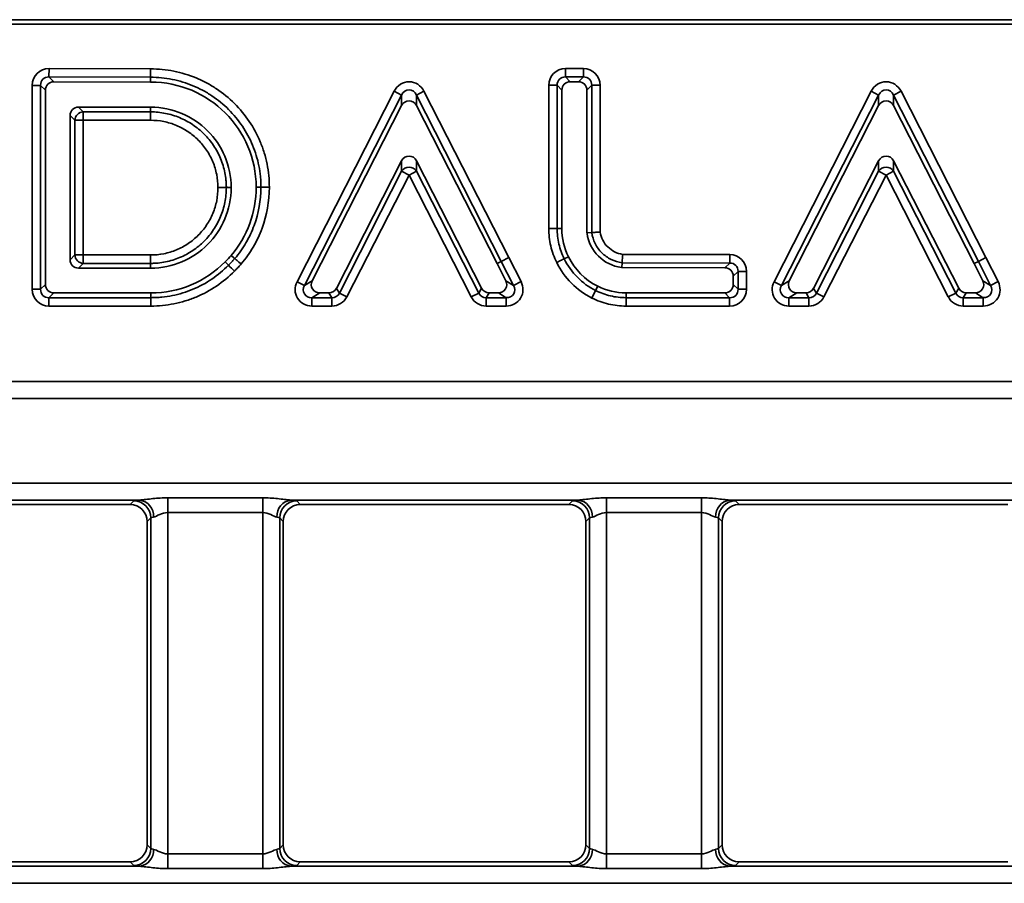
# Model space of a CAD drawing. Units: millimetres. Extents: x 90 to 4194, y 29 to 1753.
# Drawn here: x 3142 to 3200, y 700 to 751 of the extents above; entities that cross this region are included whole.
import ezdxf

# ---------------------------------------------------------------- set-up
doc = ezdxf.new("R2010")
doc.units = ezdxf.units.MM
doc.header["$LTSCALE"] = 6

msp = doc.modelspace()

# ---------------------------------------------------------------- linework, layer by layer
at = {"color": 7, "linetype": 'Continuous', "lineweight": 35}
for p, q in [((3467.293, 750.689), (2969.293, 750.689)), ((3467.031, 750.427), (3100.156, 750.427)), ((3144.043, 747.815), (3144.041, 747.322)), ((3144.043, 747.815), (3150.014, 747.797)), ((3150.014, 747.797), (3150.014, 747.305)), ((3174.4, 747.816), (3174.4, 747.323)), ((3174.4, 747.816), (3175.449, 747.816)), ((3175.449, 747.816), (3175.449, 747.323)), ((3144.041, 747.322), (3144.321, 747.042)), ((3150.014, 747.305), (3144.041, 747.322)), ((3150.013, 747.025), (3150.014, 747.305)), ((3174.4, 747.323), (3174.679, 747.043)), ((3175.449, 747.323), (3174.4, 747.323)), ((3175.169, 747.043), (3175.449, 747.323)), ((3143.055, 746.83), (3143.547, 746.83)), ((3143.055, 734.843), (3143.055, 746.83)), ((3143.547, 746.83), (3143.547, 734.843)), ((3143.827, 746.549), (3143.547, 746.83)), ((3143.827, 746.549), (3143.827, 735.122)), ((3150.013, 747.025), (3144.321, 747.042)), ((3173.415, 746.831), (3173.907, 746.831)), ((3173.415, 738.42), (3173.415, 746.831)), ((3173.907, 746.831), (3173.907, 738.42)), ((3174.187, 746.551), (3173.907, 746.831)), ((3174.187, 746.551), (3174.187, 738.42)), ((3175.169, 747.043), (3174.679, 747.043)), ((3175.942, 746.831), (3175.662, 746.551)), ((3175.663, 738.155), (3175.662, 746.551)), ((3175.943, 738.174), (3175.942, 746.831)), ((3176.434, 746.831), (3175.942, 746.831)), ((3176.434, 746.831), (3176.435, 738.209)), ((3158.619, 735.29), (3164.327, 746.482)), ((3164.765, 746.258), (3159.057, 735.066)), ((3164.327, 746.482), (3164.765, 746.258)), ((3164.765, 745.642), (3164.765, 746.258)), ((3166.081, 746.481), (3165.643, 746.258)), ((3165.643, 746.258), (3165.643, 745.642)), ((3170.625, 736.479), (3165.643, 746.258)), ((3166.081, 746.481), (3171.064, 736.703)), ((3186.659, 735.29), (3192.367, 746.482)), ((3192.806, 746.258), (3187.098, 735.066)), ((3192.367, 746.482), (3192.806, 746.258)), ((3192.805, 745.642), (3192.806, 746.258)), ((3194.122, 746.481), (3193.683, 746.258)), ((3193.683, 746.258), (3193.683, 745.642)), ((3198.666, 736.479), (3193.683, 746.258)), ((3194.122, 746.481), (3199.104, 736.703)), ((3150.014, 745.55), (3145.775, 745.55)), ((3145.775, 745.55), (3146.055, 745.27)), ((3150.014, 745.55), (3150.014, 745.27)), ((3164.765, 745.642), (3159.514, 735.346)), ((3170.376, 736.351), (3165.643, 745.642)), ((3192.805, 745.642), (3187.555, 735.346)), ((3198.416, 736.351), (3193.683, 745.642)), ((3145.282, 745.057), (3145.282, 736.578)), ((3145.562, 744.777), (3145.282, 745.057)), ((3146.055, 745.27), (3150.014, 745.27)), ((3146.055, 745.27), (3146.055, 744.777)), ((3150.014, 745.27), (3150.014, 744.777)), ((3145.562, 736.858), (3145.562, 744.777)), ((3145.562, 744.777), (3146.055, 744.777)), ((3146.055, 744.777), (3146.055, 736.858)), ((3150.014, 744.777), (3146.055, 744.777)), ((3160.936, 734.898), (3164.766, 742.397)), ((3164.766, 741.782), (3164.766, 742.397)), ((3165.643, 742.397), (3169.471, 734.899)), ((3165.643, 742.397), (3165.643, 741.782)), ((3188.977, 734.898), (3192.806, 742.397)), ((3192.806, 741.782), (3192.806, 742.397)), ((3193.683, 742.397), (3197.511, 734.899)), ((3193.683, 742.397), (3193.683, 741.782)), ((3161.107, 734.619), (3164.766, 741.782)), ((3165.204, 741.558), (3161.546, 734.395)), ((3164.766, 741.782), (3165.204, 741.558)), ((3165.643, 741.782), (3165.204, 741.558)), ((3168.861, 734.395), (3165.204, 741.558)), ((3165.643, 741.782), (3169.3, 734.619)), ((3189.148, 734.619), (3192.806, 741.782)), ((3193.244, 741.558), (3189.587, 734.395)), ((3192.806, 741.782), (3193.244, 741.558)), ((3193.683, 741.782), (3193.244, 741.558)), ((3196.901, 734.395), (3193.244, 741.558)), ((3193.683, 741.782), (3197.34, 734.619)), ((3153.974, 740.818), (3154.466, 740.818)), ((3154.746, 740.818), (3154.466, 740.818)), ((3156.221, 740.837), (3156.5, 740.837)), ((3156.5, 740.837), (3156.993, 740.837)), ((3173.415, 738.42), (3173.907, 738.42)), ((3174.187, 738.42), (3173.907, 738.42)), ((3175.663, 738.155), (3175.943, 738.174)), ((3145.282, 736.578), (3145.562, 736.858)), ((3145.562, 736.858), (3146.055, 736.858)), ((3146.055, 736.858), (3150.014, 736.858)), ((3146.055, 736.858), (3146.055, 736.366)), ((3150.014, 736.858), (3150.014, 736.366)), ((3174.578, 736.755), (3174.326, 736.632)), ((3177.761, 736.896), (3184.051, 736.879)), ((3184.05, 736.387), (3184.051, 736.879)), ((3146.055, 736.366), (3145.775, 736.086)), ((3150.014, 736.366), (3146.055, 736.366)), ((3150.014, 736.086), (3150.014, 736.366)), ((3154.393, 736.455), (3154.592, 736.258)), ((3170.376, 736.351), (3170.625, 736.479)), ((3170.891, 735.347), (3170.376, 736.351)), ((3171.064, 736.703), (3170.625, 736.479)), ((3171.348, 735.067), (3170.625, 736.479)), ((3171.064, 736.703), (3171.786, 735.291)), ((3177.706, 736.124), (3177.726, 736.404)), ((3184.05, 736.387), (3177.726, 736.404)), ((3183.77, 736.108), (3184.05, 736.387)), ((3198.416, 736.351), (3198.666, 736.479)), ((3198.931, 735.347), (3198.416, 736.351)), ((3199.104, 736.703), (3198.666, 736.479)), ((3199.388, 735.067), (3198.666, 736.479)), ((3199.104, 736.703), (3199.827, 735.291)), ((3145.775, 736.086), (3150.014, 736.086)), ((3183.77, 736.108), (3177.706, 736.124)), ((3184.541, 735.894), (3184.261, 735.615)), ((3184.261, 735.122), (3184.261, 735.615)), ((3184.541, 734.843), (3184.541, 735.894)), ((3184.541, 735.894), (3185.033, 735.894)), ((3185.033, 735.894), (3185.033, 734.843)), ((3143.547, 734.843), (3143.827, 735.122)), ((3158.619, 735.29), (3159.057, 735.066)), ((3159.057, 735.066), (3159.514, 735.346)), ((3170.891, 735.347), (3171.348, 735.067)), ((3171.348, 735.067), (3171.786, 735.291)), ((3176.296, 735.019), (3176.171, 734.769)), ((3184.261, 735.122), (3184.541, 734.843)), ((3186.659, 735.29), (3187.098, 735.066)), ((3187.098, 735.066), (3187.555, 735.346)), ((3198.931, 735.347), (3199.388, 735.067)), ((3199.388, 735.067), (3199.827, 735.291)), ((3143.055, 734.843), (3143.547, 734.843)), ((3144.319, 734.63), (3144.04, 734.35)), ((3144.319, 734.63), (3150.033, 734.63)), ((3150.033, 734.63), (3150.033, 734.35)), ((3159.953, 734.63), (3159.496, 734.35)), ((3159.953, 734.63), (3160.498, 734.63)), ((3160.669, 734.35), (3160.498, 734.63)), ((3160.936, 734.898), (3161.107, 734.619)), ((3161.546, 734.395), (3161.107, 734.619)), ((3169.3, 734.619), (3168.861, 734.395)), ((3169.3, 734.619), (3169.471, 734.899)), ((3169.91, 734.63), (3169.738, 734.35)), ((3169.91, 734.63), (3170.452, 734.63)), ((3170.91, 734.35), (3170.452, 734.63)), ((3175.951, 734.329), (3176.171, 734.769)), ((3177.959, 734.63), (3183.768, 734.63)), ((3177.959, 734.63), (3177.959, 734.35)), ((3184.048, 734.35), (3183.768, 734.63)), ((3184.541, 734.843), (3185.033, 734.843)), ((3187.993, 734.63), (3187.536, 734.35)), ((3187.993, 734.63), (3188.538, 734.63)), ((3188.71, 734.35), (3188.538, 734.63)), ((3188.977, 734.898), (3189.148, 734.619)), ((3189.587, 734.395), (3189.148, 734.619)), ((3197.34, 734.619), (3196.901, 734.395)), ((3197.34, 734.619), (3197.511, 734.899)), ((3197.95, 734.63), (3197.779, 734.35)), ((3197.95, 734.63), (3198.493, 734.63)), ((3198.95, 734.35), (3198.493, 734.63)), ((3144.04, 734.35), (3150.033, 734.35)), ((3144.04, 733.858), (3144.04, 734.35)), ((3150.033, 733.858), (3144.04, 733.858)), ((3150.033, 734.35), (3150.033, 733.858)), ((3159.496, 734.35), (3160.669, 734.35)), ((3159.496, 733.858), (3159.496, 734.35)), ((3160.669, 733.858), (3159.496, 733.858)), ((3160.669, 733.858), (3160.669, 734.35)), ((3169.738, 734.35), (3170.91, 734.35)), ((3169.738, 734.35), (3169.738, 733.858)), ((3170.91, 733.858), (3169.738, 733.858)), ((3170.91, 734.35), (3170.91, 733.858)), ((3177.959, 734.35), (3184.048, 734.35)), ((3177.959, 734.35), (3177.959, 733.858)), ((3184.048, 733.858), (3177.959, 733.858)), ((3184.048, 734.35), (3184.048, 733.858)), ((3187.536, 734.35), (3188.71, 734.35)), ((3187.536, 733.858), (3187.536, 734.35)), ((3188.71, 733.858), (3187.536, 733.858)), ((3188.71, 733.858), (3188.71, 734.35)), ((3197.779, 734.35), (3198.95, 734.35)), ((3197.779, 734.35), (3197.779, 733.858)), ((3198.95, 733.858), (3197.779, 733.858)), ((3198.95, 734.35), (3198.95, 733.858)), ((2969.555, 729.427), (3467.031, 729.427)), ((2969.558, 729.425), (3467.028, 729.425)), ((3466.979, 728.426), (2969.608, 728.426)), ((2969.608, 723.453), (3466.979, 723.453)), ((3149.357, 722.454), (3132.479, 722.454)), ((3148.814, 722.189), (3149.027, 722.402)), ((3151.024, 722.587), (3156.602, 722.587)), ((3151.024, 722.587), (3151.024, 721.721)), ((3156.602, 722.587), (3156.602, 721.721)), ((3175.147, 722.454), (3158.269, 722.454)), ((3158.599, 722.402), (3158.812, 722.189)), ((3174.604, 722.189), (3174.817, 722.402)), ((3176.814, 722.587), (3182.392, 722.587)), ((3176.814, 722.587), (3176.814, 721.721)), ((3182.392, 722.587), (3182.392, 721.721)), ((3200.937, 722.454), (3184.059, 722.454)), ((3184.389, 722.402), (3184.602, 722.189)), ((3133.022, 722.189), (3148.814, 722.189)), ((3156.602, 721.721), (3151.024, 721.721)), ((3151.024, 721.721), (3151.024, 701.658)), ((3156.602, 701.658), (3156.602, 721.721)), ((3158.812, 722.189), (3174.604, 722.189)), ((3182.392, 721.721), (3176.814, 721.721)), ((3176.814, 721.721), (3176.814, 701.658)), ((3182.392, 701.658), (3182.392, 721.721)), ((3184.602, 722.189), (3200.394, 722.189)), ((3150.025, 721.403), (3149.813, 721.191)), ((3149.813, 721.191), (3149.813, 702.188)), ((3150.025, 701.976), (3150.025, 721.403)), ((3157.601, 721.403), (3157.601, 701.976)), ((3157.813, 721.191), (3157.601, 721.403)), ((3157.813, 721.191), (3157.813, 702.188)), ((3175.815, 721.403), (3175.603, 721.191)), ((3175.603, 721.191), (3175.603, 702.188)), ((3175.815, 701.976), (3175.815, 721.403)), ((3183.391, 721.403), (3183.391, 701.976)), ((3183.603, 721.191), (3183.391, 721.403)), ((3183.603, 721.191), (3183.603, 702.188)), ((3149.813, 702.188), (3150.025, 701.976)), ((3157.601, 701.976), (3157.813, 702.188)), ((3175.603, 702.188), (3175.815, 701.976)), ((3183.391, 701.976), (3183.603, 702.188)), ((3151.024, 701.658), (3151.024, 700.792)), ((3151.024, 701.658), (3156.602, 701.658)), ((3156.602, 701.658), (3156.602, 700.792)), ((3176.814, 701.658), (3176.814, 700.792)), ((3176.814, 701.658), (3182.392, 701.658)), ((3182.392, 701.658), (3182.392, 700.792)), ((3132.479, 700.925), (3149.357, 700.925)), ((3133.022, 701.189), (3148.814, 701.189)), ((3149.027, 700.977), (3148.814, 701.189)), ((3158.269, 700.925), (3175.147, 700.925)), ((3158.812, 701.189), (3158.599, 700.977)), ((3158.812, 701.189), (3174.604, 701.189)), ((3174.817, 700.977), (3174.604, 701.189)), ((3184.059, 700.925), (3200.937, 700.925)), ((3184.602, 701.189), (3184.389, 700.977)), ((3184.602, 701.189), (3200.394, 701.189)), ((3156.602, 700.792), (3151.024, 700.792)), ((3182.392, 700.792), (3176.814, 700.792)), ((3466.979, 699.926), (2969.608, 699.926))]:
    msp.add_line(p, q, dxfattribs=at)
at = {"color": 7, "linetype": 'Continuous', "lineweight": 35, "flags": 128}
for points in [[(3154.751, 736.831), (3154.907, 736.698), (3154.964, 736.649)], [(3154.964, 736.649), (3154.981, 736.634), (3155.009, 736.61), (3155.047, 736.578), (3155.094, 736.538), (3155.149, 736.492), (3155.209, 736.441), (3155.273, 736.386), (3155.339, 736.33)]]:
    msp.add_lwpolyline(points, dxfattribs=at)
at = {"color": 7, "linetype": 'Continuous', "lineweight": 35}
for centre, radius, start, end in [((3146.072, 744.76), 0.511, 91.99808, 178.00192), ((3165.204, 741.51), 0.516, 31.85541, 148.1377), ((3193.244, 741.51), 0.516, 31.85593, 148.1408), ((3146.072, 736.876), 0.511, 181.99808, 268.00192), ((3179.554, 761.001), 35.147, 224.74767, 225.55039), ((3149.024, 721.4), 1.002, 0.1836, 89.8164), ((3149.231, 721.502), 0.961, 357.23383, 82.47411), ((3158.395, 721.502), 0.961, 97.52589, 182.76617), ((3158.603, 721.4), 1.002, 90.1836, 179.8164), ((3174.814, 721.4), 1.002, 0.1836, 89.8164), ((3175.021, 721.502), 0.961, 357.23383, 82.47411), ((3184.185, 721.502), 0.961, 97.52589, 182.76617), ((3184.393, 721.4), 1.002, 90.1836, 179.8164), ((3149.024, 701.979), 1.002, 270.1836, 359.8164), ((3149.231, 701.877), 0.961, 277.52589, 2.76617), ((3158.395, 701.877), 0.961, 177.23383, 262.47411), ((3158.603, 701.979), 1.002, 180.1836, 269.8164), ((3174.814, 701.979), 1.002, 270.1836, 359.8164), ((3175.021, 701.877), 0.961, 277.52589, 2.76617), ((3184.185, 701.877), 0.961, 177.23383, 262.47411), ((3184.393, 701.979), 1.002, 180.1836, 269.8164)]:
    msp.add_arc(centre, radius, start, end, dxfattribs=at)
for centre, major_axis, ratio, start_param, end_param in [((3144.07, 746.799), (-0.728, 0.73), 0.970204, 5.511439, 7.054932), ((3174.43, 746.8), (-0.729, 0.729), 0.970288, 5.512866, 7.053504), ((3175.419, 746.8), (0.729, 0.729), 0.970291, 5.512932, 7.053439), ((3144.07, 746.799), (-0.385, 0.386), 0.916406, 5.511439, 7.054932), ((3174.43, 746.8), (0.386, -0.386), 0.916626, 2.371274, 3.911912), ((3175.419, 746.8), (0.386, 0.386), 0.916636, 5.512932, 7.053439), ((3144.335, 746.534), (-0.364, 0.365), 0.970204, 5.511439, 7.054932), ((3165.204, 745.967), (0, 1.073), 0.932208, 5.212807, 7.353564), ((3165.204, 745.967), (0, 0.607), 0.824242, 5.212807, 7.353564), ((3174.695, 746.536), (-0.364, 0.364), 0.970288, 5.512866, 7.053504), ((3175.154, 746.536), (0.364, 0.364), 0.970291, 5.512932, 7.053439), ((3193.244, 745.967), (0, 1.073), 0.932208, 5.212807, 7.353563), ((3193.244, 745.967), (0, 0.607), 0.824242, 5.212807, 7.353563), ((3145.79, 745.042), (-0.364, 0.364), 0.970288, 5.512866, 7.053504), ((3165.204, 745.384), (0, 0.536), 0.932208, 5.212807, 7.353564), ((3193.244, 745.384), (0, 0.536), 0.932208, 5.212807, 7.353563), ((3165.204, 742.14), (0, 0.536), 0.932364, 5.213415, 7.352956), ((3193.244, 742.14), (0, 0.536), 0.932356, 5.213385, 7.352985), ((3184.018, 735.864), (0.73, 0.728), 0.970364, 5.514176, 7.052194), ((3145.79, 736.594), (-0.364, -0.364), 0.970288, 5.512866, 7.053504), ((3184.018, 735.864), (0.386, 0.385), 0.916827, 5.514176, 7.052194), ((3183.753, 735.6), (0.365, 0.364), 0.970364, 5.514176, 7.052194), ((3144.335, 735.138), (-0.364, -0.364), 0.970288, 5.512866, 7.053504), ((3159.546, 734.873), (-0.9, -0.551), 0.94747, 5.286295, 7.280076), ((3159.546, 734.873), (0.496, 0.304), 0.85954, 2.144702, 4.138483), ((3159.978, 735.138), (-0.45, -0.276), 0.94747, 5.286295, 7.280076), ((3170.427, 735.138), (0.45, -0.275), 0.947342, 5.285525, 7.280845), ((3170.86, 734.873), (0.901, -0.551), 0.947342, 5.285525, 7.280845), ((3170.86, 734.873), (0.496, -0.304), 0.859233, 5.285525, 7.280845), ((3183.753, 735.138), (0.364, -0.364), 0.970288, 5.512866, 7.053504), ((3187.586, 734.873), (-0.9, -0.551), 0.94747, 5.286295, 7.280076), ((3187.586, 734.873), (0.496, 0.304), 0.85954, 2.144702, 4.138483), ((3188.018, 735.138), (-0.45, -0.276), 0.94747, 5.286295, 7.280076), ((3198.468, 735.138), (0.45, -0.275), 0.947342, 5.285526, 7.280844), ((3198.9, 734.873), (0.901, -0.551), 0.947342, 5.285526, 7.280844), ((3198.9, 734.873), (0.496, -0.304), 0.859233, 5.285526, 7.280844), ((3144.07, 734.873), (-0.729, -0.729), 0.970288, 5.512866, 7.053504), ((3144.07, 734.873), (0.386, 0.386), 0.916626, 2.371274, 3.911912), ((3160.488, 735.138), (0.267, -0.435), 0.97929, 5.743135, 6.823235), ((3160.65, 734.873), (-0.278, 0.453), 0.940729, 2.601543, 3.681643), ((3160.65, 734.873), (0.533, -0.871), 0.97929, 5.743135, 6.823235), ((3169.757, 734.873), (-0.533, -0.871), 0.979289, 5.743076, 6.823294), ((3169.757, 734.873), (0.278, 0.453), 0.940725, 2.601484, 3.681702), ((3169.919, 735.138), (-0.267, -0.435), 0.979289, 5.743076, 6.823294), ((3184.018, 734.873), (0.386, -0.386), 0.916626, 5.512866, 7.053504), ((3184.018, 734.873), (0.729, -0.729), 0.970288, 5.512866, 7.053504), ((3188.529, 735.138), (0.267, -0.435), 0.979289, 5.743104, 6.823266), ((3188.691, 734.873), (-0.278, 0.453), 0.940727, 2.601512, 3.681674), ((3188.691, 734.873), (0.533, -0.871), 0.979289, 5.743104, 6.823266), ((3197.797, 734.873), (-0.533, -0.871), 0.979289, 5.743076, 6.823294), ((3197.797, 734.873), (0.278, 0.453), 0.940725, 2.601484, 3.681702), ((3197.959, 735.138), (-0.267, -0.435), 0.979289, 5.743076, 6.823294), ((3151.024, 722.396), (2, 0), 0.052408, 2.556429, 3.089233), ((3156.602, 722.396), (2, 0), 0.052408, 0.05236, 0.585164), ((3176.814, 722.396), (2, 0), 0.052408, 2.556429, 3.089233), ((3182.392, 722.396), (2, 0), 0.052408, 0.05236, 0.585164), ((3148.812, 721.188), (-0.709, -0.709), 0.997265, 2.357564, 3.925621), ((3158.814, 721.188), (-0.709, 0.709), 0.997265, 5.499157, 7.067214), ((3174.602, 721.188), (-0.709, -0.709), 0.997265, 2.357564, 3.925621), ((3184.604, 721.188), (-0.709, 0.709), 0.997265, 5.499157, 7.067214), ((3151.024, 721.398), (1, 0), 0.104816, 2.556429, 3.089233), ((3156.602, 721.398), (1, 0), 0.104816, 0.05236, 0.585164), ((3176.814, 721.398), (1, 0), 0.104816, 2.556429, 3.089233), ((3182.392, 721.398), (1, 0), 0.104816, 0.05236, 0.585164), ((3148.812, 702.191), (0.709, -0.709), 0.997265, 5.499157, 7.067214), ((3158.814, 702.191), (0.709, 0.709), 0.997265, 2.357564, 3.925621), ((3174.602, 702.191), (0.709, -0.709), 0.997265, 5.499157, 7.067214), ((3184.604, 702.191), (0.709, 0.709), 0.997265, 2.357564, 3.925621), ((3151.024, 701.981), (1, 0), 0.104816, 3.193953, 3.726756), ((3156.602, 701.981), (1, 0), 0.104816, 5.698021, 6.230825), ((3176.814, 701.981), (1, 0), 0.104816, 3.193953, 3.726756), ((3182.392, 701.981), (1, 0), 0.104816, 5.698021, 6.230825), ((3151.024, 700.983), (2, 0), 0.052408, 3.193953, 3.726756), ((3156.602, 700.983), (2, 0), 0.052408, 5.698021, 6.230825), ((3176.814, 700.983), (2, 0), 0.052408, 3.193953, 3.726756), ((3182.392, 700.983), (2, 0), 0.052408, 5.698021, 6.230825)]:
    msp.add_ellipse(centre, major_axis=major_axis, ratio=ratio, start_param=start_param, end_param=end_param, dxfattribs=at)
for points, knots in [([(3150.014, 747.797), (3150.473, 747.797), (3150.928, 747.753), (3151.827, 747.574), (3152.265, 747.441), (3152.892, 747.181), (3153.097, 747.084), (3153.499, 746.87), (3153.696, 746.752), (3154.267, 746.371), (3154.618, 746.083), (3155.261, 745.443), (3155.556, 745.087), (3156.064, 744.333), (3156.28, 743.934), (3156.544, 743.304), (3156.623, 743.087), (3156.757, 742.649), (3156.813, 742.428), (3156.947, 741.756), (3156.993, 741.297), (3156.993, 740.837)], [0, 0, 0, 0, 0.125, 0.125, 0.25, 0.25, 0.3125, 0.3125, 0.375, 0.375, 0.5, 0.5, 0.625, 0.625, 0.75, 0.75, 0.8125, 0.8125, 0.875, 0.875, 1, 1, 1, 1]), ([(3156.5, 740.837), (3156.5, 740.942), (3156.498, 741.05), (3156.487, 741.262), (3156.48, 741.368), (3156.449, 741.683), (3156.418, 741.891), (3156.335, 742.305), (3156.284, 742.51), (3156.16, 742.916), (3156.088, 743.118), (3155.843, 743.705), (3155.643, 744.076), (3155.171, 744.778), (3154.897, 745.111), (3154.299, 745.707), (3153.973, 745.974), (3153.443, 746.329), (3153.259, 746.44), (3152.886, 746.639), (3152.695, 746.73), (3152.112, 746.972), (3151.705, 747.096), (3150.868, 747.263), (3150.441, 747.305), (3150.014, 747.305)], [0, 0, 0, 0, 0.03125, 0.03125, 0.0625, 0.0625, 0.125, 0.125, 0.1875, 0.1875, 0.25, 0.25, 0.375, 0.375, 0.5, 0.5, 0.625, 0.625, 0.6875, 0.6875, 0.75, 0.75, 0.875, 0.875, 1, 1, 1, 1]), ([(3156.221, 740.837), (3156.221, 742.543), (3155.525, 744.089), (3153.277, 746.331), (3151.726, 747.025), (3150.014, 747.025), (3150.014, 747.025), (3150.014, 747.025), (3150.013, 747.025)], [6, 6, 6, 6, 6.5, 6.5, 7, 7, 7, 7.000101, 7.000101, 7.000101, 7.000101]), ([(3154.746, 740.818), (3154.746, 742.122), (3154.215, 743.306), (3152.502, 745.018), (3151.319, 745.55), (3150.014, 745.55)], [3, 3, 3, 3, 3.5, 3.5, 4, 4, 4, 4]), ([(3150.014, 745.27), (3150.159, 745.27), (3150.307, 745.263), (3150.596, 745.234), (3150.739, 745.213), (3151.165, 745.129), (3151.447, 745.044), (3151.986, 744.819), (3152.242, 744.682), (3152.725, 744.359), (3152.954, 744.171), (3153.365, 743.76), (3153.549, 743.537), (3153.875, 743.052), (3154.014, 742.792), (3154.237, 742.257), (3154.323, 741.979), (3154.409, 741.547), (3154.43, 741.402), (3154.452, 741.184), (3154.457, 741.111), (3154.464, 740.965), (3154.466, 740.89), (3154.466, 740.818)], [0, 0, 0, 0, 0.0625, 0.0625, 0.125, 0.125, 0.25, 0.25, 0.375, 0.375, 0.5, 0.5, 0.625, 0.625, 0.75, 0.75, 0.875, 0.875, 0.9375, 0.9375, 0.96875, 0.96875, 1, 1, 1, 1]), ([(3153.974, 740.818), (3153.974, 741.079), (3153.949, 741.338), (3153.846, 741.85), (3153.77, 742.098), (3153.572, 742.574), (3153.448, 742.805), (3153.158, 743.236), (3152.994, 743.435), (3152.629, 743.8), (3152.425, 743.967), (3151.995, 744.255), (3151.768, 744.377), (3151.288, 744.576), (3151.038, 744.652), (3150.533, 744.752), (3150.276, 744.777), (3150.014, 744.777)], [0, 0, 0, 0, 0.125, 0.125, 0.25, 0.25, 0.375, 0.375, 0.5, 0.5, 0.625, 0.625, 0.75, 0.75, 0.875, 0.875, 1, 1, 1, 1]), ([(3150.014, 736.086), (3151.319, 736.086), (3152.502, 736.617), (3154.215, 738.33), (3154.746, 739.513), (3154.746, 740.818)], [4, 4, 4, 4, 4.5, 4.5, 5, 5, 5, 5]), ([(3154.466, 740.818), (3154.466, 740.673), (3154.459, 740.525), (3154.431, 740.236), (3154.41, 740.093), (3154.325, 739.667), (3154.24, 739.385), (3154.016, 738.846), (3153.879, 738.59), (3153.556, 738.107), (3153.368, 737.878), (3152.957, 737.467), (3152.733, 737.283), (3152.248, 736.957), (3151.989, 736.818), (3151.454, 736.595), (3151.175, 736.509), (3150.743, 736.423), (3150.598, 736.402), (3150.38, 736.38), (3150.307, 736.375), (3150.161, 736.368), (3150.087, 736.366), (3150.014, 736.366)], [0, 0, 0, 0, 0.0625, 0.0625, 0.125, 0.125, 0.25, 0.25, 0.375, 0.375, 0.5, 0.5, 0.625, 0.625, 0.75, 0.75, 0.875, 0.875, 0.9375, 0.9375, 0.96875, 0.96875, 1, 1, 1, 1]), ([(3150.014, 736.858), (3150.276, 736.858), (3150.535, 736.883), (3151.047, 736.986), (3151.295, 737.062), (3151.77, 737.26), (3152.001, 737.384), (3152.432, 737.674), (3152.631, 737.838), (3152.997, 738.203), (3153.164, 738.407), (3153.451, 738.837), (3153.573, 739.064), (3153.773, 739.544), (3153.848, 739.794), (3153.949, 740.299), (3153.974, 740.556), (3153.974, 740.818)], [0, 0, 0, 0, 0.125, 0.125, 0.25, 0.25, 0.375, 0.375, 0.5, 0.5, 0.625, 0.625, 0.75, 0.75, 0.875, 0.875, 1, 1, 1, 1]), ([(3154.964, 736.649), (3155.211, 736.94), (3155.429, 737.248), (3155.809, 737.899), (3155.971, 738.242), (3156.365, 739.315), (3156.5, 740.073), (3156.5, 740.837)], [0, 0, 0, 0, 0.25, 0.25, 0.5, 0.5, 1, 1, 1, 1]), ([(3156.993, 740.837), (3156.993, 740.015), (3156.848, 739.199), (3156.423, 738.044), (3156.248, 737.675), (3155.84, 736.975), (3155.605, 736.643), (3155.339, 736.33)], [0, 0, 0, 0, 0.5, 0.5, 0.75, 0.75, 1, 1, 1, 1]), ([(3173.884, 736.416), (3173.729, 736.726), (3173.611, 737.054), (3173.453, 737.728), (3173.415, 738.074), (3173.415, 738.42)], [0, 0, 0, 0, 0.5, 0.5, 1, 1, 1, 1]), ([(3173.907, 738.42), (3173.907, 738.112), (3173.942, 737.803), (3174.082, 737.201), (3174.188, 736.909), (3174.326, 736.632)], [0, 0, 0, 0, 0.5, 0.5, 1, 1, 1, 1]), ([(3174.187, 738.42), (3174.187, 737.833), (3174.318, 737.276), (3174.577, 736.758), (3174.577, 736.757), (3174.577, 736.756), (3174.578, 736.755)], [3, 3, 3, 3, 4, 4, 4, 4.001699, 4.001699, 4.001699, 4.001699]), ([(3177.706, 736.124), (3177.699, 736.125), (3177.691, 736.126), (3177.683, 736.127), (3176.633, 736.269), (3175.808, 737.091), (3175.666, 738.131), (3175.665, 738.139), (3175.664, 738.147), (3175.663, 738.155)], [8.992677, 8.992677, 8.992677, 8.992677, 9, 9, 9, 10, 10, 10, 10.007622, 10.007622, 10.007622, 10.007622]), ([(3175.943, 738.174), (3175.963, 738.175), (3176.024, 738.179), (3176.204, 738.192), (3176.319, 738.2), (3176.435, 738.209)], [0, 0, 0, 0, 0.5, 0.5, 1, 1, 1, 1]), ([(3177.726, 736.404), (3177.501, 736.434), (3177.287, 736.498), (3176.88, 736.697), (3176.697, 736.827), (3176.456, 737.065), (3176.382, 737.152), (3176.25, 737.334), (3176.191, 737.43), (3176.041, 737.73), (3175.974, 737.949), (3175.943, 738.174)], [0, 0, 0, 0, 0.25, 0.25, 0.5, 0.5, 0.625, 0.625, 0.75, 0.75, 1, 1, 1, 1]), ([(3176.435, 738.209), (3176.486, 737.877), (3176.646, 737.569), (3177.003, 737.217), (3177.138, 737.121), (3177.437, 736.971), (3177.595, 736.921), (3177.761, 736.896)], [0, 0, 0, 0, 0.5, 0.5, 0.75, 0.75, 1, 1, 1, 1]), ([(3154.393, 736.455), (3154.393, 736.455), (3154.393, 736.456), (3154.393, 736.456), (3154.532, 736.595), (3154.655, 736.719), (3154.751, 736.831)], [3.9984555, 3.9984555, 3.9984555, 3.9984555, 4, 4, 4, 4.9975521, 4.9975521, 4.9975521, 4.9975521]), ([(3174.578, 736.755), (3174.578, 736.754), (3174.579, 736.753), (3174.579, 736.753), (3174.932, 736.014), (3175.542, 735.397), (3176.296, 735.019)], [3.998797, 3.998797, 3.998797, 3.998797, 4, 4, 4, 4.999916, 4.999916, 4.999916, 4.999916]), ([(3177.726, 736.404), (3177.727, 736.424), (3177.731, 736.485), (3177.744, 736.665), (3177.752, 736.78), (3177.761, 736.896)], [0, 0, 0, 0, 0.5, 0.5, 1, 1, 1, 1]), ([(3150.033, 734.63), (3151.687, 734.63), (3153.232, 735.276), (3154.392, 736.455), (3154.392, 736.455), (3154.393, 736.455), (3154.393, 736.455)], [3, 3, 3, 3, 4, 4, 4, 4.000183, 4.000183, 4.000183, 4.000183]), ([(3150.033, 734.35), (3150.139, 734.35), (3150.246, 734.353), (3150.458, 734.363), (3150.563, 734.371), (3150.878, 734.401), (3151.086, 734.432), (3151.498, 734.514), (3151.703, 734.565), (3152.108, 734.688), (3152.31, 734.76), (3152.895, 735.005), (3153.265, 735.206), (3153.963, 735.68), (3154.292, 735.954), (3154.592, 736.258)], [0, 0, 0, 0, 0.0625, 0.0625, 0.125, 0.125, 0.25, 0.25, 0.375, 0.375, 0.5, 0.5, 0.75, 0.75, 1, 1, 1, 1]), ([(3154.592, 736.258), (3154.63, 736.297), (3154.669, 736.336), (3154.707, 736.375), (3154.744, 736.413), (3154.781, 736.45), (3154.818, 736.489), (3154.868, 736.541), (3154.917, 736.594), (3154.964, 736.649)], [0, 0, 0, 0, 0.0001641831, 0.0001641831, 0.0001641831, 0.0003227558, 0.0003227558, 0.0003227558, 0.0005396953, 0.0005396953, 0.0005396953, 0.0005396953]), ([(3155.339, 736.33), (3155.286, 736.268), (3155.23, 736.208), (3155.174, 736.149), (3155.136, 736.109), (3155.097, 736.069), (3155.058, 736.029), (3155.019, 735.99), (3154.98, 735.95), (3154.941, 735.911)], [0, 0, 0, 0, 0.0002445113, 0.0002445113, 0.0002445113, 0.0004111563, 0.0004111563, 0.0004111563, 0.0005777939, 0.0005777939, 0.0005777939, 0.0005777939]), ([(3174.326, 736.632), (3174.308, 736.623), (3174.253, 736.597), (3174.092, 736.518), (3173.988, 736.467), (3173.884, 736.416)], [0, 0, 0, 0, 0.5, 0.5, 1, 1, 1, 1]), ([(3175.951, 734.329), (3175.503, 734.553), (3175.1, 734.844), (3174.394, 735.553), (3174.1, 735.964), (3173.884, 736.416)], [0, 0, 0, 0, 0.5, 0.5, 1, 1, 1, 1]), ([(3174.326, 736.632), (3174.519, 736.229), (3174.782, 735.862), (3175.412, 735.229), (3175.772, 734.969), (3176.171, 734.769)], [0, 0, 0, 0, 0.5, 0.5, 1, 1, 1, 1]), ([(3154.941, 735.911), (3154.619, 735.584), (3154.264, 735.288), (3153.512, 734.779), (3153.114, 734.563), (3152.484, 734.3), (3152.267, 734.221), (3151.83, 734.089), (3151.61, 734.034), (3150.944, 733.902), (3150.492, 733.858), (3150.033, 733.858)], [0, 0, 0, 0, 0.25, 0.25, 0.5, 0.5, 0.625, 0.625, 0.75, 0.75, 1, 1, 1, 1]), ([(3176.171, 734.769), (3176.448, 734.631), (3176.74, 734.525), (3177.343, 734.384), (3177.65, 734.35), (3177.959, 734.35)], [0, 0, 0, 0, 0.5, 0.5, 1, 1, 1, 1]), ([(3177.959, 733.858), (3177.611, 733.858), (3177.267, 733.896), (3176.59, 734.054), (3176.262, 734.173), (3175.951, 734.329)], [0, 0, 0, 0, 0.5, 0.5, 1, 1, 1, 1]), ([(3149.357, 722.454), (3149.475, 722.459), (3149.603, 722.473), (3149.872, 722.504), (3150.012, 722.521), (3150.437, 722.566), (3150.73, 722.587), (3151.024, 722.587)], [0, 0, 0, 0, 0.25, 0.25, 0.5, 0.5, 1, 1, 1, 1]), ([(3156.602, 722.587), (3156.896, 722.587), (3157.189, 722.566), (3157.614, 722.521), (3157.754, 722.504), (3158.023, 722.473), (3158.151, 722.459), (3158.269, 722.454)], [0, 0, 0, 0, 0.5, 0.5, 0.75, 0.75, 1, 1, 1, 1]), ([(3175.147, 722.454), (3175.265, 722.459), (3175.393, 722.473), (3175.662, 722.504), (3175.802, 722.521), (3176.227, 722.566), (3176.52, 722.587), (3176.814, 722.587)], [0, 0, 0, 0, 0.25, 0.25, 0.5, 0.5, 1, 1, 1, 1]), ([(3182.392, 722.587), (3182.686, 722.587), (3182.979, 722.566), (3183.404, 722.521), (3183.544, 722.504), (3183.813, 722.473), (3183.941, 722.459), (3184.059, 722.454)], [0, 0, 0, 0, 0.5, 0.5, 0.75, 0.75, 1, 1, 1, 1]), ([(3151.024, 721.721), (3150.851, 721.721), (3150.688, 721.665), (3150.409, 721.541), (3150.286, 721.471), (3150.19, 721.456)], [0, 0, 0, 0, 0.5, 0.5, 1, 1, 1, 1]), ([(3157.436, 721.456), (3157.341, 721.471), (3157.218, 721.54), (3156.939, 721.664), (3156.775, 721.721), (3156.602, 721.721)], [0, 0, 0, 0, 0.5, 0.5, 1, 1, 1, 1]), ([(3176.814, 721.721), (3176.641, 721.721), (3176.478, 721.665), (3176.199, 721.541), (3176.076, 721.471), (3175.98, 721.456)], [0, 0, 0, 0, 0.5, 0.5, 1, 1, 1, 1]), ([(3183.226, 721.456), (3183.131, 721.471), (3183.008, 721.54), (3182.729, 721.664), (3182.565, 721.721), (3182.392, 721.721)], [0, 0, 0, 0, 0.5, 0.5, 1, 1, 1, 1]), ([(3150.19, 701.923), (3150.286, 701.908), (3150.408, 701.838), (3150.687, 701.715), (3150.851, 701.658), (3151.024, 701.658)], [0, 0, 0, 0, 0.5, 0.5, 1, 1, 1, 1]), ([(3156.602, 701.658), (3156.775, 701.658), (3156.938, 701.714), (3157.217, 701.838), (3157.341, 701.908), (3157.436, 701.923)], [0, 0, 0, 0, 0.5, 0.5, 1, 1, 1, 1]), ([(3175.98, 701.923), (3176.076, 701.908), (3176.198, 701.838), (3176.477, 701.715), (3176.641, 701.658), (3176.814, 701.658)], [0, 0, 0, 0, 0.5, 0.5, 1, 1, 1, 1]), ([(3182.392, 701.658), (3182.565, 701.658), (3182.728, 701.714), (3183.007, 701.838), (3183.131, 701.908), (3183.226, 701.923)], [0, 0, 0, 0, 0.5, 0.5, 1, 1, 1, 1]), ([(3151.024, 700.792), (3150.73, 700.792), (3150.437, 700.812), (3150.012, 700.857), (3149.873, 700.874), (3149.603, 700.906), (3149.475, 700.92), (3149.357, 700.925)], [0, 0, 0, 0, 0.5, 0.5, 0.75, 0.75, 1, 1, 1, 1]), ([(3158.269, 700.925), (3158.151, 700.92), (3158.023, 700.906), (3157.754, 700.875), (3157.614, 700.857), (3157.189, 700.812), (3156.896, 700.792), (3156.602, 700.792)], [0, 0, 0, 0, 0.25, 0.25, 0.5, 0.5, 1, 1, 1, 1]), ([(3176.814, 700.792), (3176.52, 700.792), (3176.227, 700.812), (3175.802, 700.857), (3175.663, 700.874), (3175.393, 700.906), (3175.265, 700.92), (3175.147, 700.925)], [0, 0, 0, 0, 0.5, 0.5, 0.75, 0.75, 1, 1, 1, 1]), ([(3184.059, 700.925), (3183.941, 700.92), (3183.813, 700.906), (3183.544, 700.875), (3183.404, 700.857), (3182.979, 700.812), (3182.686, 700.792), (3182.392, 700.792)], [0, 0, 0, 0, 0.25, 0.25, 0.5, 0.5, 1, 1, 1, 1])]:
    msp.add_open_spline(points, degree=3, knots=knots, dxfattribs=at)
for points in [[(3154.751, 736.831), (3155.698, 737.944), (3156.221, 739.366), (3156.221, 740.837)], [(3176.296, 735.019), (3176.814, 734.761), (3177.37, 734.63), (3177.959, 734.63)]]:
    msp.add_open_spline(points, degree=3, dxfattribs=at)

doc.saveas('drawing.dxf')
